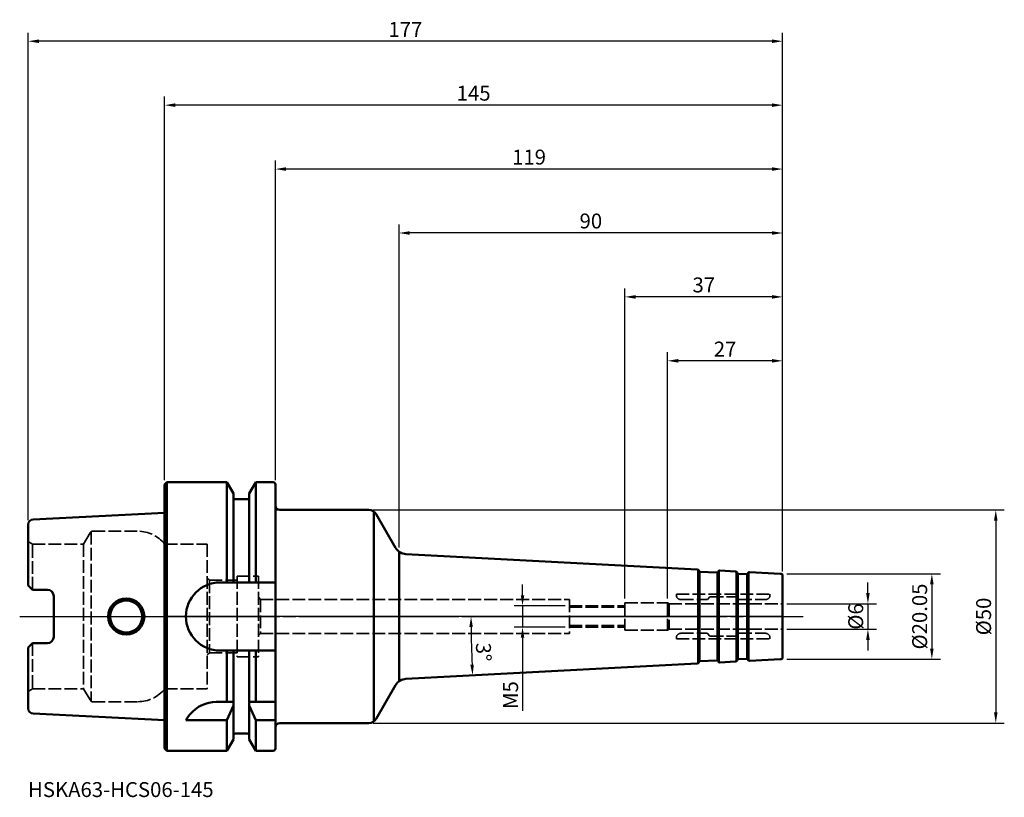
# Model space of a CAD drawing. Extents: x -34 to 197, y -42 to 140.
import ezdxf

# ---------------------------------------------------------------- set-up
doc = ezdxf.new("R2010")
doc.units = 0
doc.header["$PDMODE"] = 1
doc.linetypes.add('DASH', pattern=[3.75, 3, -0.75])
doc.linetypes.add('LONGDASH_DASH', pattern=[10.5, 6, -0.75, 3, -0.75])
for name, color, linetype, lineweight in [('1', 4, 'Continuous', 50), ('2', 7, 'Continuous', 25), ('3', 1, 'DASH', 35), ('4', 2, 'LONGDASH_DASH', 25), ('NOCUT', 7, 'Continuous', 25), ('SK1', 4, 'Continuous', 50), ('SK2', 7, 'Continuous', 25), ('SK3', 1, 'DASH', 35), ('SK4', 2, 'LONGDASH_DASH', 25), ('SK6', 5, 'Continuous', 35)]:
    doc.layers.add(name, color=color, linetype=linetype, lineweight=lineweight)
doc.styles.add('STANDARD 3.5 mm', font='monos.ttf', dxfattribs={"height": 3.5})
doc.dimstyles.new('AM_DIN', dxfattribs={"dimtxt": 3.5, "dimasz": 2.5, "dimexe": 2, "dimexo": 1, "dimgap": 1, "dimtad": 1, "dimdsep": 46, "dimtxsty": 'STANDARD 3.5 mm', "dimcen": 0.09, "dimadec": 0, "dimazin": 2, "dimtm": 1e-09, "dimtfac": 0.707107, "dimtmove": 0, "dimatfit": 3, "dimfxl": 1, "dimtolj": 1, "dimlwd": -1, "dimlwe": -1, "dimarcsym": 0})

# ---------------------------------------------------------------- blocks, each defined once
blk = doc.blocks.new('*D24')
at = {"layer": 'DEFPOINTS', "color": 0}
for p in [(145, 3), (145, -3), (165, -3)]:
    blk.add_point(p, dxfattribs=at)
at = {"layer": 'SK2', "color": 0}
for p, q in [((165, 5.5), (165, 8)), ((146, 3), (167, 3)), ((165, 3), (165, -3)), ((146, -3), (167, -3)), ((165, -5.5), (165, -8))]:
    blk.add_line(p, q, dxfattribs=at)
for points in [[(164.58, 5.5), (165.42, 5.5), (165, 3)], [(164.58, -5.5), (165.42, -5.5), (165, -3)]]:
    blk.add_solid(points, dxfattribs=at)
at = {"layer": 'SK2', "color": 0, "insert": (162.14, 0), "char_height": 3.5, "attachment_point": 5, "rotation": 90, "style": 'STANDARD 3.5 mm'}
blk.add_mtext('\\A1;%%c6', dxfattribs=at)
blk = doc.blocks.new('*D26')
at = {"layer": '2', "color": 0}
for p, q in [((146, 10.02), (182, 10.02)), ((180, 7.52), (180, -7.52)), ((146, -10.02), (182, -10.02))]:
    blk.add_line(p, q, dxfattribs=at)
for points in [[(179.58, 7.52), (180.42, 7.52), (180, 10.02)], [(179.58, -7.52), (180.42, -7.52), (180, -10.02)]]:
    blk.add_solid(points, dxfattribs=at)
at = {"layer": 'DEFPOINTS', "color": 0}
for p in [(145, 10.02), (145, -10.02), (180, -10.02)]:
    blk.add_point(p, dxfattribs=at)
at = {"layer": '2', "color": 0, "insert": (177.14, 0), "char_height": 3.5, "attachment_point": 5, "rotation": 90, "style": 'STANDARD 3.5 mm'}
blk.add_mtext('\\A1;%%c20.05', dxfattribs=at)
blk = doc.blocks.new('*D27')
at = {"layer": '2', "color": 0}
for p, q in [((48.91, 25), (197, 25)), ((195, 22.5), (195, -22.5)), ((48.91, -25), (197, -25))]:
    blk.add_line(p, q, dxfattribs=at)
for points in [[(194.58, 22.5), (195.42, 22.5), (195, 25)], [(194.58, -22.5), (195.42, -22.5), (195, -25)]]:
    blk.add_solid(points, dxfattribs=at)
at = {"layer": 'DEFPOINTS', "color": 0}
for p in [(47.91, 25), (47.91, -25), (195, -25)]:
    blk.add_point(p, dxfattribs=at)
at = {"layer": '2', "color": 0, "insert": (192.14, 0), "char_height": 3.5, "attachment_point": 5, "rotation": 90, "style": 'STANDARD 3.5 mm'}
blk.add_mtext('\\A1;%%c50', dxfattribs=at)
blk = doc.blocks.new('*D28')
at = {"layer": 'DEFPOINTS', "color": 0}
for p in [(118, 60), (145, 9.53), (118, 3.2)]:
    blk.add_point(p, dxfattribs=at)
at = {"layer": 'SK2', "color": 0}
for p, q in [((118, 4.2), (118, 62)), ((145, 10.53), (145, 62)), ((142.5, 60), (120.5, 60))]:
    blk.add_line(p, q, dxfattribs=at)
for points in [[(120.5, 60.42), (120.5, 59.58), (118, 60)], [(142.5, 60.42), (142.5, 59.58), (145, 60)]]:
    blk.add_solid(points, dxfattribs=at)
at = {"layer": 'SK2', "color": 0, "insert": (131.5, 62.76), "char_height": 3.5, "attachment_point": 5, "style": 'STANDARD 3.5 mm'}
blk.add_mtext('\\A1;27', dxfattribs=at)
blk = doc.blocks.new('*D29')
at = {"layer": '2', "color": 0}
for p, q in [((55, 16.22), (55, 92)), ((145, 10.53), (145, 92)), ((142.5, 90), (57.5, 90))]:
    blk.add_line(p, q, dxfattribs=at)
for points in [[(57.5, 90.42), (57.5, 89.58), (55, 90)], [(142.5, 90.42), (142.5, 89.58), (145, 90)]]:
    blk.add_solid(points, dxfattribs=at)
at = {"layer": 'DEFPOINTS', "color": 0}
for p in [(55, 90), (55, 15.22), (145, 9.53)]:
    blk.add_point(p, dxfattribs=at)
at = {"layer": '2', "color": 0, "insert": (100, 92.81), "char_height": 3.5, "attachment_point": 5, "style": 'STANDARD 3.5 mm'}
blk.add_mtext('\\A1;90', dxfattribs=at)
blk = doc.blocks.new('*D31')
at = {"layer": 'DEFPOINTS', "color": 0}
for p in [(95, 2.5), (83.97, -2.5), (95, -2.5)]:
    blk.add_point(p, dxfattribs=at)
at = {"layer": 'SK2', "color": 0}
for p, q in [((83.97, 5), (83.97, 7.5)), ((94, 2.5), (81.97, 2.5)), ((83.97, 2.5), (83.97, -2.5)), ((94, -2.5), (81.97, -2.5)), ((83.97, -5), (83.97, -22.18))]:
    blk.add_line(p, q, dxfattribs=at)
for points in [[(83.56, 5), (84.39, 5), (83.97, 2.5)], [(83.56, -5), (84.39, -5), (83.97, -2.5)]]:
    blk.add_solid(points, dxfattribs=at)
at = {"layer": 'SK2', "color": 0, "insert": (81.17, -18.44), "char_height": 3.5, "attachment_point": 5, "rotation": 90, "style": 'STANDARD 3.5 mm'}
blk.add_mtext('\\A1;M5', dxfattribs=at)
blk = doc.blocks.new('*D32')
at = {"layer": '2', "color": 0}
for p, q in [((26, 32), (26, 107)), ((145, 11.02), (145, 107)), ((142.5, 105), (28.5, 105))]:
    blk.add_line(p, q, dxfattribs=at)
for points in [[(28.5, 105.42), (28.5, 104.58), (26, 105)], [(142.5, 105.42), (142.5, 104.58), (145, 105)]]:
    blk.add_solid(points, dxfattribs=at)
at = {"layer": 'DEFPOINTS', "color": 0}
for p in [(26, 105), (26, 31), (145, 10.02)]:
    blk.add_point(p, dxfattribs=at)
at = {"layer": '2', "color": 0, "insert": (85.5, 107.81), "char_height": 3.5, "attachment_point": 5, "style": 'STANDARD 3.5 mm'}
blk.add_mtext('\\A1;119', dxfattribs=at)
blk = doc.blocks.new('*D33')
at = {"layer": 'DEFPOINTS', "color": 0}
for p in [(-32, 135), (-32, 21.58), (145, 10.02)]:
    blk.add_point(p, dxfattribs=at)
at = {"layer": 'SK2', "color": 0}
for p, q in [((-32, 22.58), (-32, 137)), ((145, 11.02), (145, 137)), ((142.5, 135), (-29.5, 135))]:
    blk.add_line(p, q, dxfattribs=at)
for points in [[(-29.5, 135.42), (-29.5, 134.58), (-32, 135)], [(142.5, 135.42), (142.5, 134.58), (145, 135)]]:
    blk.add_solid(points, dxfattribs=at)
at = {"layer": 'SK2', "color": 0, "insert": (56.5, 137.76), "char_height": 3.5, "attachment_point": 5, "style": 'STANDARD 3.5 mm'}
blk.add_mtext('\\A1;177', dxfattribs=at)
blk = doc.blocks.new('*D34')
at = {"layer": 'DEFPOINTS', "color": 0}
for p in [(0, 0), (149.83, 0), (71.93, -4.61), (124.98, -11.05), (56.63, -14.63)]:
    blk.add_point(p, dxfattribs=at)
at = {"layer": 'SK2', "color": 0}
blk.add_arc((335.81, 0), 263.92, 180.5427, 182.4573, dxfattribs=at)
for points in [[(71.49, -2.5), (72.32, -2.5), (71.89, 0)], [(72.55, -11.3), (71.72, -11.34), (72.26, -13.81)]]:
    blk.add_solid(points, dxfattribs=at)
at = {"layer": 'SK2', "color": 0, "insert": (74.84, -8.35), "char_height": 3.5, "attachment_point": 5, "rotation": 271.8331, "style": 'STANDARD 3.5 mm'}
blk.add_mtext('\\A1;3°', dxfattribs=at)
blk = doc.blocks.new('*D35')
at = {"layer": '2', "color": 0}
for p, q in [((0, 32), (0, 122)), ((145, 11.02), (145, 122)), ((142.5, 120), (2.5, 120))]:
    blk.add_line(p, q, dxfattribs=at)
for points in [[(2.5, 120.42), (2.5, 119.58), (0, 120)], [(142.5, 120.42), (142.5, 119.58), (145, 120)]]:
    blk.add_solid(points, dxfattribs=at)
at = {"layer": 'DEFPOINTS', "color": 0}
for p in [(0, 120), (0, 31), (145, 10.02)]:
    blk.add_point(p, dxfattribs=at)
at = {"layer": '2', "color": 0, "insert": (72.5, 122.81), "char_height": 3.5, "attachment_point": 5, "style": 'STANDARD 3.5 mm'}
blk.add_mtext('\\A1;145', dxfattribs=at)
blk = doc.blocks.new('*D37')
at = {"layer": 'DEFPOINTS', "color": 0}
for p in [(108, 75), (145, 10.02), (108, 3.2)]:
    blk.add_point(p, dxfattribs=at)
at = {"layer": 'SK2', "color": 0}
for p, q in [((108, 4.2), (108, 77)), ((145, 11.02), (145, 77)), ((142.5, 75), (110.5, 75))]:
    blk.add_line(p, q, dxfattribs=at)
for points in [[(110.5, 75.42), (110.5, 74.58), (108, 75)], [(142.5, 75.42), (142.5, 74.58), (145, 75)]]:
    blk.add_solid(points, dxfattribs=at)
at = {"layer": 'SK2', "color": 0, "insert": (126.5, 77.81), "char_height": 3.5, "attachment_point": 5, "style": 'STANDARD 3.5 mm'}
blk.add_mtext('\\A1;37', dxfattribs=at)

msp = doc.modelspace()

# ---------------------------------------------------------------- linework, layer by layer
at = {"layer": '1'}
for p, q in [((0, 31), (0.5, 31.5)), ((0, -31), (0, 31)), ((0.5, 31.5), (14.623, 31.5)), ((0.5, -31.5), (0.5, 31.5)), ((16.125, 28.898), (14.623, 31.5)), ((14.623, 31.5), (14.623, 8)), ((19.875, 28.898), (21.377, 31.5)), ((21.377, 31.5), (25.5, 31.5)), ((21.377, 31.5), (21.377, 8)), ((26, -31), (26, 31)), ((16.125, 8), (16.125, 28.898)), ((19.875, 8), (19.875, 28.898)), ((16.625, 27.5), (19.375, 27.5)), ((27, 25), (47.908, 25)), ((49.063, -24.633), (49.063, 24.633)), ((54.186, 16.127), (49.64, 24)), ((55, -15.215), (55, 15.215)), ((124.977, 11.049), (56.627, 14.631)), ((125.208, -10.961), (125.208, 10.961)), ((125.418, 10.626), (125.313, 10.831)), ((125.47, -10.561), (125.47, 10.561)), ((125.585, 10.517), (129.58, 10.307)), ((129.695, -10.337), (129.695, 10.337)), ((129.758, 10.398), (129.884, 10.592)), ((130.01, -10.715), (130.01, 10.715)), ((130.24, 10.774), (133.965, 10.578)), ((134.196, -10.49), (134.196, 10.49)), ((134.405, 10.155), (134.3, 10.36)), ((134.458, -10.09), (134.458, 10.09)), ((134.573, 10.046), (136.57, 9.941)), ((136.686, -9.971), (136.686, 9.971)), ((136.748, 10.032), (136.874, 10.226)), ((137, -10.348), (137, 10.348)), ((137.231, 10.407), (144.526, 10.025)), ((145, 9.526), (145, -9.526)), ((13, 8), (26, 8)), ((13, -8), (26, -8)), ((14.623, -20), (14.623, -8)), ((16.125, -8), (16.125, -28.898)), ((19.875, -8), (19.875, -28.898)), ((21.377, -20), (21.377, -8)), ((124.977, -11.049), (56.627, -14.631)), ((125.418, -10.626), (125.313, -10.831)), ((125.585, -10.517), (129.58, -10.307)), ((129.758, -10.398), (129.884, -10.592)), ((130.24, -10.774), (133.965, -10.578)), ((134.405, -10.155), (134.3, -10.36)), ((134.573, -10.046), (136.57, -9.941)), ((136.748, -10.032), (136.874, -10.226)), ((137.231, -10.407), (144.526, -10.025)), ((54.186, -16.127), (49.64, -24)), ((16.125, -20), (13, -20)), ((26, -20), (19.875, -20)), ((16.125, -20.858), (14.623, -24.336)), ((19.875, -20.858), (21.377, -24.336)), ((14.623, -24.336), (5, -24.336)), ((14.623, -31.5), (14.623, -24.336)), ((26, -24.336), (21.377, -24.336)), ((21.377, -31.5), (21.377, -24.336)), ((27, -25), (47.908, -25)), ((16.625, -27.5), (19.375, -27.5)), ((16.125, -28.898), (14.623, -31.5)), ((19.875, -28.898), (21.377, -31.5)), ((0, -31), (0.5, -31.5)), ((0.5, -31.5), (14.623, -31.5)), ((21.377, -31.5), (25.5, -31.5))]:
    msp.add_line(p, q, dxfattribs=at)
msp.add_lwpolyline([(5, -24.336), (5.458, -23.593), (5.856, -23.046), (6.596, -22.287), (7.152, -21.828), (7.988, -21.234), (8.575, -20.899), (9.56, -20.495), (10.4, -20.273), (11.263, -20.133), (12.129, -20.052), (13, -20)], dxfattribs=at)
for centre, radius, start, end in [((25.5, 31), 0.5, 0, 90), ((16.625, 28), 0.5, 180, 270), ((19.375, 28), 0.5, 270, 0), ((27, 26), 1, 180, 270), ((47.908, 23), 2, 30, 90), ((56.784, 17.627), 3, 210, 267), ((124.956, 10.65), 0.4, 27, 87), ((125.596, 10.717), 0.2, 207, 267), ((129.59, 10.507), 0.2, 267, 327), ((130.219, 10.374), 0.4, 87, 147), ((133.944, 10.179), 0.4, 27, 87), ((134.583, 10.245), 0.2, 207, 267), ((136.581, 10.141), 0.2, 267, 327), ((137.21, 10.008), 0.4, 87, 147), ((144.5, 9.526), 0.5, 0, 87), ((13, 0), 8, 90, 270), ((124.956, -10.65), 0.4, 273, 333), ((125.596, -10.717), 0.2, 93, 153), ((129.59, -10.507), 0.2, 33, 93), ((130.219, -10.374), 0.4, 213, 273), ((133.944, -10.179), 0.4, 273, 333), ((134.583, -10.245), 0.2, 93, 153), ((136.581, -10.141), 0.2, 33, 93), ((137.21, -10.008), 0.4, 213, 273), ((144.5, -9.526), 0.5, 273, 0), ((56.784, -17.627), 3, 93, 150), ((27, -26), 1, 90, 180), ((47.908, -23), 2, 270, 330), ((16.625, -28), 0.5, 90, 180), ((19.375, -28), 0.5, 0, 90), ((25.5, -31), 0.5, 270, 0)]:
    msp.add_arc(centre, radius, start, end, dxfattribs=at)
at = {"layer": '3'}
for p, q in [((144.763, 10.025), (145, 10.025)), ((145, 9.775), (145, 10.025)), ((144.763, -10.025), (145, -10.025)), ((145, -9.775), (145, -10.025))]:
    msp.add_line(p, q, dxfattribs=at)
at = {"layer": '4'}
msp.add_line((0, 0), (149.826, 0), dxfattribs=at)
at = {"layer": 'NOCUT'}
msp.add_lwpolyline([(26, 25), (47.908, 25, -0.2679492), (49.64, 24), (54.186, 16.127, 0.2539676), (56.627, 14.631), (124.977, 11.049, -0.2679492), (125.313, 10.831), (125.418, 10.626, 0.2679492), (125.585, 10.517), (129.58, 10.307, 0.2679492), (129.758, 10.398), (129.884, 10.592, -0.2679492), (130.24, 10.774), (133.965, 10.578, -0.2679492), (134.3, 10.36), (134.405, 10.155, 0.2679492), (134.573, 10.046), (136.57, 9.941, 0.2679492), (136.748, 10.032), (136.874, 10.226, -0.2679492), (137.231, 10.407), (144.526, 10.025, -0.3989595), (145, 9.526), (145, 0), (0, 0), (0, 31), (0.5, 31.5), (14.623, 31.5), (16.125, 28.898), (16.125, 28, 0.4142136), (16.625, 27.5), (19.375, 27.5, 0.4142136), (19.875, 28), (19.875, 28.898), (21.377, 31.5), (25.5, 31.5, -0.4142136), (26, 31)], format="xyb", close=True, dxfattribs=at)
at = {"layer": 'SK1'}
for p, q in [((-30.86, 22.775), (0, 24.321)), ((-32, 21.576), (-32, 7.27)), ((-32, 7.27), (-31, 6.27)), ((-31, 6.27), (-27.5, 6.27)), ((-26, -4.77), (-26, 4.77)), ((-32, -7.27), (-31, -6.27)), ((-31, -6.27), (-27.5, -6.27)), ((-32, -21.576), (-32, -7.27)), ((-30.86, -22.775), (0, -24.321))]:
    msp.add_line(p, q, dxfattribs=at)
for radius in [4.25, 3.75]:
    msp.add_circle((-9, 0), radius, dxfattribs=at)
for centre, radius, start, end in [((-30.8, 21.576), 1.2, 92.86806, 180), ((-27.5, 4.77), 1.5, 0, 90), ((-27.5, -4.77), 1.5, 270, 0), ((-30.8, -21.576), 1.2, 180, 267.13194)]:
    msp.add_arc(centre, radius, start, end, dxfattribs=at)
at = {"layer": 'SK3'}
for p, q in [((-18.996, 17), (-17.437, 19.7)), ((-17.264, 19.89), (-17.264, -19.89)), ((-16.918, 20), (-6.245, 20)), ((-31, 17), (-32, 17.577)), ((-31, 17), (-18.996, 17)), ((-31, 6.27), (-31, 17)), ((-18.996, 17), (-18.996, -17)), ((0, 17), (10, 17)), ((10, 17), (10, -17)), ((17, 9.5), (17, -9.5)), ((17, 9.5), (22, 9.5)), ((22, 9.5), (22, -9.5)), ((10.5, 8.5), (10, 9)), ((10.5, 8.5), (17, 8.5)), ((10.5, 8.5), (10.5, -8.5)), ((120.083, 5.25), (142, 5.25)), ((120.083, 5.25), (120.083, 4.95)), ((128.083, 4.65), (134, 4.65)), ((134, 4.65), (134.641, 4.009)), ((142, 5.25), (142, 4.95)), ((22, 4.5), (22.5, 4)), ((22.5, 4), (22.5, -4)), ((22.5, 4), (95, 4)), ((95, 4), (95, -4)), ((95, 2.5), (108, 2.5)), ((108, 3.2), (108, -3.2)), ((108, 3.2), (118, 3.2)), ((118, 3.2), (118.346, 3)), ((118, 3.2), (118, -3.2)), ((118.346, 3), (145, 3)), ((118.346, 3), (118.346, -3)), ((121.083, 3.95), (127.217, 3.95)), ((127.941, 4.591), (127.359, 4.009)), ((134.783, 3.95), (141, 3.95)), ((95, 2.15), (108, 2.15)), ((95, -2.15), (108, -2.15)), ((22, -4.5), (22.5, -4)), ((22.5, -4), (95, -4)), ((95, -2.5), (108, -2.5)), ((108, -3.2), (118, -3.2)), ((118, -3.2), (118.346, -3)), ((118.346, -3), (145, -3)), ((121.083, -3.95), (127.217, -3.95)), ((127.941, -4.591), (127.359, -4.009)), ((134, -4.65), (134.641, -4.009)), ((134.783, -3.95), (141, -3.95)), ((-31, -6.27), (-31, -17)), ((120.083, -5.25), (120.083, -4.95)), ((120.083, -5.25), (142, -5.25)), ((128.083, -4.65), (134, -4.65)), ((142, -4.95), (142, -5.25)), ((10.5, -8.5), (10, -9)), ((10.5, -8.5), (17, -8.5)), ((17, -9.5), (22, -9.5)), ((-31, -17), (-32, -17.577)), ((-31, -17), (-18.996, -17)), ((-18.996, -17), (-17.437, -19.7)), ((0, -17), (10, -17)), ((-16.918, -20), (-6.245, -20))]:
    msp.add_line(p, q, dxfattribs=at)
for centre, radius, start, end in [((-16.918, 19.4), 0.6, 90, 150), ((-6.245, 12), 8, 38.68219, 90), ((121.083, 4.95), 1, 180, 270), ((128.083, 4.45), 0.2, 90, 135), ((141, 4.95), 1, 270, 0), ((127.217, 4.15), 0.2, 270, 315), ((134.783, 4.15), 0.2, 225, 270), ((121.083, -4.95), 1, 90, 180), ((127.217, -4.15), 0.2, 45, 90), ((128.083, -4.45), 0.2, 225, 270), ((134.783, -4.15), 0.2, 90, 135), ((141, -4.95), 1, 0, 90), ((-6.245, -12), 8, 270, 321.31781), ((-16.918, -19.4), 0.6, 210, 270)]:
    msp.add_arc(centre, radius, start, end, dxfattribs=at)
at = {"layer": 'SK4', "ltscale": 10}
msp.add_line((-34, 0), (149.826, 0), dxfattribs=at)

# ---------------------------------------------------------------- texts
at = {"layer": 'SK6', "insert": (-32.043, -38.875), "char_height": 3.5, "attachment_point": 1, "style": 'STANDARD 3.5 mm'}
msp.add_mtext_dynamic_manual_height_columns('HSKA63-HCS06-145', width=72.54017, gutter_width=25, heights=[0], dxfattribs=at)

# ---------------------------------------------------------------- dimensions: what is measured, and where the dimension line sits
at = {"layer": '2'}
for base, p2, picture, middle in [((0, 120), (0, 31), '*D35', (72.5, 120)), ((26, 105), (26, 31), '*D32', (85.5, 105))]:
    dim = msp.add_linear_dim(base=base, p1=(145, 10.025), p2=p2, angle=0, dimstyle='AM_DIN', override={"dimtol": 0, "dimlim": 0, "dimtp": 0, "dimtm": 1e-09, "dimtfac": 0.707107, "dimtdec": 2, "dimtolj": 1, "dimtzin": 8}, dxfattribs=at)
    dim.commit()
    dim.dimension.update_dxf_attribs({"geometry": picture, "text_midpoint": middle, "dimtype": 160})
dim = msp.add_linear_dim(base=(55, 90), p1=(145, 9.526), p2=(55, 15.215), dimstyle='AM_DIN', override={"dimtol": 0, "dimlim": 0, "dimtp": 0, "dimtm": 1e-09, "dimtfac": 0.707107, "dimtdec": 2, "dimtolj": 1, "dimtzin": 8}, dxfattribs=at)
dim.commit()
dim.dimension.update_dxf_attribs({"geometry": '*D29', "text_midpoint": (100, 90), "dimtype": 160})
for base, p1, p2, picture, middle in [((195, -25), (47.908, 25), (47.908, -25), '*D27', (195, 0)), ((180, -10.025), (145, 10.025), (145, -10.025), '*D26', (180, 0))]:
    dim = msp.add_linear_dim(base=base, p1=p1, p2=p2, angle=90, text='%%c<>', dimstyle='AM_DIN', override={"dimtol": 0, "dimlim": 0, "dimtp": 0, "dimtm": 1e-09, "dimtfac": 0.707107, "dimtdec": 2, "dimtolj": 1, "dimtzin": 8}, dxfattribs=at)
    dim.commit()
    dim.dimension.update_dxf_attribs({"geometry": picture, "text_midpoint": middle, "dimtype": 160})
at = {"layer": 'SK2'}
dim = msp.add_linear_dim(base=(-32, 135), p1=(145, 10.025), p2=(-32, 21.576), angle=0, dimstyle='AM_DIN', override={"dimtol": 0, "dimlim": 0, "dimtp": 0, "dimtm": 1e-09, "dimtfac": 0.707107, "dimtdec": 2, "dimtolj": 1, "dimtzin": 8}, dxfattribs=at)
dim.commit()
dim.dimension.update_dxf_attribs({"geometry": '*D33', "text_midpoint": (56.5, 135), "dimtype": 160})
dim = msp.add_linear_dim(base=(108, 75), p1=(145, 10.025), p2=(108, 3.2), angle=0, dimstyle='AM_DIN', override={"dimtol": 0, "dimlim": 0, "dimtp": 0, "dimtm": 1e-09, "dimtfac": 0.707107, "dimtdec": 2, "dimtolj": 1, "dimtzin": 8}, dxfattribs=at)
dim.commit()
dim.dimension.update_dxf_attribs({"geometry": '*D37', "text_midpoint": (126.5, 77.811)})
dim = msp.add_linear_dim(base=(118, 60), p1=(145, 9.526), p2=(118, 3.2), dimstyle='AM_DIN', override={"dimtol": 0, "dimlim": 0, "dimtp": 0, "dimtm": 1e-09, "dimtfac": 0.707107, "dimtdec": 2, "dimtolj": 1, "dimtzin": 8}, dxfattribs=at)
dim.commit()
dim.dimension.update_dxf_attribs({"geometry": '*D28', "text_midpoint": (131.5, 62.761)})
for base, p1, p2, text, picture, middle in [((83.973, -2.5), (95, 2.5), (95, -2.5), 'M<>', '*D31', (83.973, -18.443)), ((165, -3), (145, 3), (145, -3), '%%c<>', '*D24', (165, 0))]:
    dim = msp.add_linear_dim(base=base, p1=p1, p2=p2, angle=90, text=text, dimstyle='AM_DIN', override={"dimtol": 0, "dimlim": 0, "dimtp": 0, "dimtm": 1e-09, "dimtfac": 0.707107, "dimtdec": 2, "dimtolj": 1, "dimtzin": 8}, dxfattribs=at)
    dim.commit()
    dim.dimension.update_dxf_attribs({"geometry": picture, "text_midpoint": middle, "dimtype": 160})
dim = msp.add_angular_dim_2l(base=(71.934, -4.606), line1=((0, 0), (149.826, 0)), line2=((124.977, -11.049), (56.627, -14.631)), dimstyle='AM_DIN', override={"dimtol": 0, "dimlim": 0, "dimtp": 0, "dimtm": 1e-09, "dimtfac": 0.707107, "dimtdec": 2, "dimtolj": 1, "dimtzin": 8}, dxfattribs=at)
dim.commit()
dim.dimension.update_dxf_attribs({"geometry": '*D34', "text_midpoint": (72.028, -8.442), "dimtype": 162})

doc.saveas('drawing.dxf')
